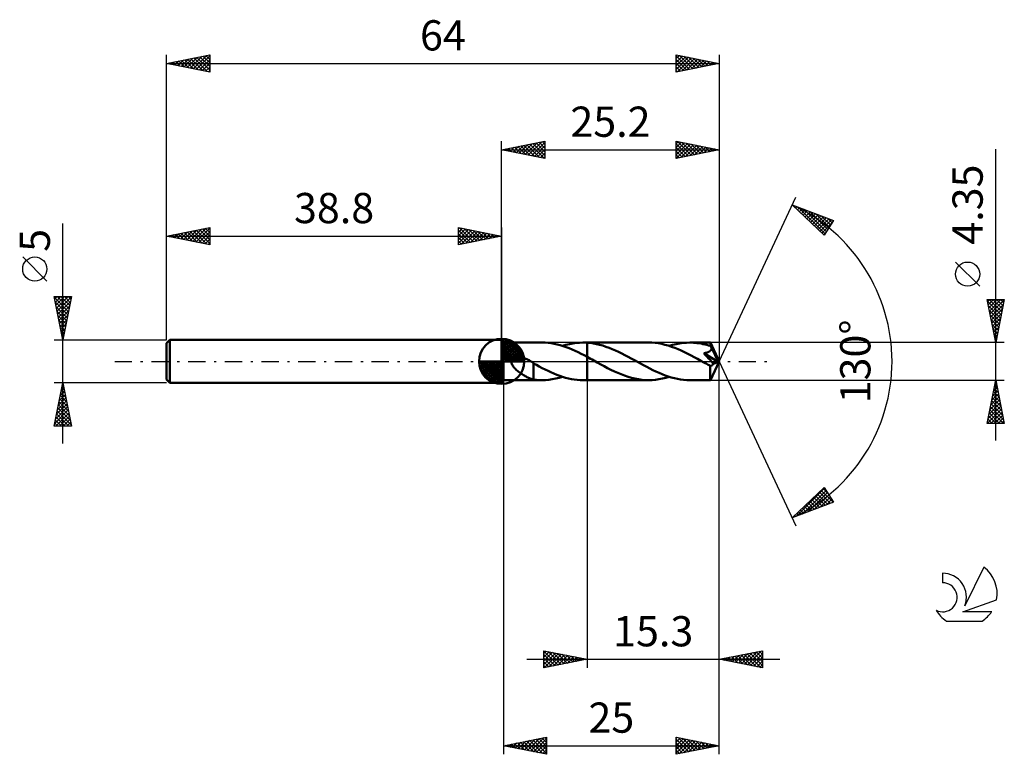
# Model space of a CAD drawing. Units: millimetres. Extents: x -17 to 97, y -46 to 40.
import ezdxf
from ezdxf.enums import TextEntityAlignment as Align

# ---------------------------------------------------------------- set-up
doc = ezdxf.new("R2010")
doc.units = ezdxf.units.MM
doc.header["$LTSCALE"] = 5
doc.linetypes.add('LONGDASH_DASH', pattern=[0.85, 0.4, -0.2, 0.05, -0.2])
for name, color, linetype in [('1', 4, 'CONTINUOUS'), ('2', 7, 'CONTINUOUS'), ('4', 2, 'LONGDASH_DASH'), ('CUT', 1, 'CONTINUOUS'), ('NOCUT', 7, 'CONTINUOUS'), ('SK1', 4, 'CONTINUOUS'), ('SK2', 7, 'CONTINUOUS'), ('SK4', 2, 'LONGDASH_DASH'), ('SK6', 5, 'CONTINUOUS')]:
    doc.layers.add(name, color=color, linetype=linetype)
doc.styles.get("Standard").update_dxf_attribs({"font": 'Monospac821 BT'})

msp = doc.modelspace()

# ---------------------------------------------------------------- linework, layer by layer
at = {"layer": '1', "color": 4, "linetype": 'CONTINUOUS', "lineweight": 50}
for p, q in [((39, 2.17), (38.8, 2.5)), ((38.8, -2.5), (38.8, 2.5)), ((39, 2.17), (43.47, 2.17)), ((39, -2.18), (39, 2.17)), ((43.83, 2.17), (43.47, 2.17)), ((44.18, 2.14), (43.83, 2.17)), ((44.53, 2.1), (44.18, 2.14)), ((44.88, 2.04), (44.53, 2.1)), ((45.23, 1.96), (44.88, 2.04)), ((45.58, 1.87), (45.23, 1.96)), ((45.92, 1.77), (45.58, 1.87)), ((45.85, 1.79), (46.25, 1.9)), ((46.27, 1.65), (45.92, 1.77)), ((46.25, 1.9), (46.64, 2)), ((46.62, 1.51), (46.27, 1.65)), ((46.97, 1.37), (46.62, 1.51)), ((46.64, 2), (47.04, 2.08)), ((47.32, 1.22), (46.97, 1.37)), ((47.04, 2.08), (47.43, 2.13)), ((47.66, 1.05), (47.32, 1.22)), ((47.43, 2.13), (47.83, 2.16)), ((47.83, 2.16), (48.22, 2.17)), ((48.3, 2.17), (48.22, 2.17)), ((48.23, 2.17), (48.7, 2.17)), ((48.38, 2.17), (48.3, 2.17)), ((48.46, 2.17), (48.38, 2.17)), ((48.54, 2.17), (48.46, 2.17)), ((48.62, 2.16), (48.54, 2.17)), ((48.7, 2.16), (48.62, 2.16)), ((55.82, 2.18), (48.7, 2.18)), ((48.7, 2.17), (48.7, 2.18)), ((48.7, -2.18), (48.7, 2.18)), ((48.7, 2.16), (48.7, 2.17)), ((49.07, 2.13), (48.7, 2.16)), ((48.7, 2.16), (48.7, 2.16)), ((48.7, 2.16), (48.7, 2.16)), ((48.7, 2.16), (48.7, 2.16)), ((48.7, 2.16), (48.7, 2.16)), ((48.7, 2.16), (48.7, 2.16)), ((48.7, 2.16), (48.7, 2.16)), ((49.43, 2.08), (49.07, 2.13)), ((49.79, 2.01), (49.43, 2.08)), ((50.15, 1.92), (49.79, 2.01)), ((50.52, 1.82), (50.15, 1.92)), ((50.88, 1.7), (50.52, 1.82)), ((51.25, 1.57), (50.88, 1.7)), ((51.61, 1.42), (51.25, 1.57)), ((51.98, 1.26), (51.61, 1.42)), ((52.35, 1.09), (51.98, 1.26)), ((56.2, 2.17), (55.82, 2.18)), ((56.58, 2.14), (56.2, 2.17)), ((56.95, 2.09), (56.58, 2.14)), ((57.33, 2.02), (56.95, 2.09)), ((57.71, 1.93), (57.33, 2.02)), ((58.09, 1.82), (57.71, 1.93)), ((58.47, 1.7), (58.09, 1.82)), ((58.2, 1.79), (58.6, 1.9)), ((58.85, 1.56), (58.47, 1.7)), ((58.6, 1.9), (59, 2)), ((59.22, 1.41), (58.85, 1.56)), ((59, 2), (59.39, 2.08)), ((59.6, 1.25), (59.22, 1.41)), ((59.39, 2.08), (59.79, 2.13)), ((59.97, 1.07), (59.6, 1.25)), ((59.79, 2.13), (60.19, 2.16)), ((60.19, 2.16), (60.58, 2.18)), ((60.8, 2.17), (60.58, 2.18)), ((62.97, 2.17), (60.58, 2.18)), ((61.02, 2.16), (60.8, 2.17)), ((61.24, 2.14), (61.02, 2.16)), ((61.45, 2.12), (61.24, 2.14)), ((61.67, 2.09), (61.45, 2.12)), ((61.89, 2.06), (61.67, 2.09)), ((62.11, 2.01), (61.89, 2.06)), ((62.33, 1.96), (62.11, 2.01)), ((62.55, 1.91), (62.33, 1.96)), ((62.77, 1.85), (62.55, 1.91)), ((62.99, 1.78), (62.77, 1.85)), ((62.84, 1.13), (62.88, 1.15)), ((62.88, 1.15), (62.91, 1.17)), ((62.91, 1.17), (62.94, 1.2)), ((62.94, 1.2), (62.97, 1.23)), ((62.97, 2.16), (62.97, 2.17)), ((62.97, 2.17), (62.97, 2.17)), ((64, 0), (62.97, 2.17)), ((62.97, 2.17), (62.97, 2.17)), ((62.97, 2.17), (62.97, 2.17)), ((62.97, 2.17), (62.97, 2.17)), ((62.97, 2.17), (62.97, 2.17)), ((62.97, 2.17), (62.97, 2.17)), ((62.97, 2.17), (62.97, 2.17)), ((62.97, 2.14), (62.97, 2.16)), ((62.98, 2.12), (62.97, 2.14)), ((62.97, 1.23), (63, 1.26)), ((62.98, 2.1), (62.98, 2.12)), ((62.98, 2.07), (62.98, 2.1)), ((62.98, 2.04), (62.98, 2.07)), ((62.98, 2), (62.98, 2.04)), ((62.99, 1.96), (62.98, 2)), ((64, 0), (62.99, 1.96)), ((62.99, 1.78), (62.99, 1.96)), ((63, 1.75), (62.99, 1.78)), ((63.02, 1.72), (63, 1.75)), ((63, 1.26), (63.03, 1.29)), ((63.03, 1.68), (63.02, 1.72)), ((63.05, 1.65), (63.03, 1.68)), ((63.03, 1.29), (63.05, 1.32)), ((63.07, 1.62), (63.05, 1.65)), ((63.05, 1.32), (63.06, 1.36)), ((63.06, 1.36), (63.08, 1.4)), ((63.08, 1.58), (63.07, 1.62)), ((63.1, 1.55), (63.08, 1.58)), ((63.08, 1.4), (63.09, 1.43)), ((63.09, 1.47), (63.1, 1.51)), ((63.09, 1.43), (63.09, 1.47)), ((63.1, 1.51), (63.1, 1.55)), ((63.43, 0.92), (63.1, 1.55)), ((39.95, -0.1), (39.97, 0)), ((39.97, 0), (39.99, 0.06)), ((39.99, 0.06), (40.02, 0.11)), ((40.02, 0.11), (40.06, 0.17)), ((40.06, 0.17), (40.1, 0.21)), ((40.1, 0.21), (40.15, 0.25)), ((40.15, 0.25), (40.2, 0.29)), ((40.2, 0.29), (40.25, 0.32)), ((40.25, 0.32), (40.31, 0.35)), ((40.31, 0.35), (40.37, 0.37)), ((40.37, 0.37), (40.43, 0.39)), ((40.43, 0.39), (40.5, 0.41)), ((40.5, 0.41), (40.57, 0.42)), ((40.57, 0.42), (40.64, 0.43)), ((40.64, 0.43), (40.72, 0.44)), ((40.72, 0.44), (40.79, 0.44)), ((40.88, 0.44), (40.79, 0.44)), ((40.96, 0.44), (40.88, 0.44)), ((41.05, 0.43), (40.96, 0.44)), ((41.13, 0.42), (41.05, 0.43)), ((41.22, 0.4), (41.13, 0.42)), ((41.32, 0.38), (41.22, 0.4)), ((41.41, 0.36), (41.32, 0.38)), ((41.51, 0.33), (41.41, 0.36)), ((41.61, 0.29), (41.51, 0.33)), ((41.7, 0.25), (41.61, 0.29)), ((41.8, 0.21), (41.7, 0.25)), ((41.89, 0.17), (41.8, 0.21)), ((41.99, 0.12), (41.89, 0.17)), ((42.08, 0.07), (41.99, 0.12)), ((42.1, 0.05), (42.08, 0.07)), ((42.12, 0.04), (42.1, 0.05)), ((42.14, 0.03), (42.12, 0.04)), ((42.16, 0.02), (42.14, 0.03)), ((42.18, 0.01), (42.16, 0.02)), ((42.19, 0), (42.18, 0.01)), ((42.24, -0.03), (42.19, 0)), ((48.01, 0.88), (47.66, 1.05)), ((48.35, 0.7), (48.01, 0.88)), ((48.7, 0.52), (48.35, 0.7)), ((48.9, 0.41), (48.7, 0.52)), ((48.7, 0.52), (48.7, 0.52)), ((48.7, 0.52), (48.7, 0.52)), ((48.7, 0.52), (48.7, 0.52)), ((48.7, 0.52), (48.7, 0.52)), ((48.7, 0.52), (48.7, 0.52)), ((48.7, 0.52), (48.7, 0.52)), ((48.7, -2.18), (48.7, 0.52)), ((49.09, 0.31), (48.9, 0.41)), ((49.29, 0.2), (49.09, 0.31)), ((49.49, 0.09), (49.29, 0.2)), ((49.68, -0.02), (49.49, 0.09)), ((52.71, 0.91), (52.35, 1.09)), ((53.08, 0.72), (52.71, 0.91)), ((53.44, 0.53), (53.08, 0.72)), ((53.81, 0.33), (53.44, 0.53)), ((54.18, 0.13), (53.81, 0.33)), ((54.53, -0.07), (54.18, 0.13)), ((60.35, 0.89), (59.97, 1.07)), ((60.73, 0.69), (60.35, 0.89)), ((61.1, 0.49), (60.73, 0.69)), ((61.47, 0.29), (61.1, 0.49)), ((61.85, 0.08), (61.47, 0.29)), ((62.23, -0.13), (61.85, 0.08)), ((62.22, 0.94), (62.27, 0.95)), ((62.41, 0.73), (62.22, 0.94)), ((63.86, -0.06), (62.22, 0.94)), ((62.27, 0.95), (62.32, 0.96)), ((62.32, 0.96), (62.37, 0.97)), ((62.37, 0.97), (62.42, 0.98)), ((62.6, 0.53), (62.41, 0.73)), ((62.42, 0.98), (62.46, 0.99)), ((62.46, 0.99), (62.51, 1)), ((62.51, 1), (62.55, 1.01)), ((62.55, 1.01), (62.6, 1.02)), ((62.6, 1.02), (62.64, 1.04)), ((62.77, 0.34), (62.6, 0.53)), ((62.64, 1.04), (62.68, 1.05)), ((62.68, 1.05), (62.72, 1.07)), ((62.72, 1.07), (62.76, 1.09)), ((62.76, 1.09), (62.8, 1.11)), ((62.93, 0.16), (62.77, 0.34)), ((62.8, 1.11), (62.84, 1.13)), ((63.08, -0.01), (62.93, 0.16)), ((62.97, -2.17), (64, 0)), ((63.58, 0.61), (63.43, 0.92)), ((63.68, 0.42), (63.58, 0.61)), ((63.74, 0.29), (63.68, 0.42)), ((63.78, 0.2), (63.74, 0.29)), ((63.81, 0.12), (63.78, 0.2)), ((63.83, 0.06), (63.81, 0.12)), ((63.83, 0.04), (63.82, 0.06)), ((64, 0), (63.82, 0.06)), ((63.83, 0.06), (63.82, 0.06)), ((64, 0), (63.83, 0.06)), ((63.84, 0.02), (63.83, 0.04)), ((63.84, 0.01), (63.84, 0.02)), ((63.85, -0.01), (63.84, 0.01)), ((39.96, -0.2), (39.95, -0.1)), ((39.99, -0.3), (39.96, -0.2)), ((40.03, -0.4), (39.99, -0.3)), ((40.08, -0.49), (40.03, -0.4)), ((40.13, -0.58), (40.08, -0.49)), ((40.2, -0.67), (40.13, -0.58)), ((40.27, -0.75), (40.2, -0.67)), ((40.36, -0.84), (40.27, -0.75)), ((40.45, -0.93), (40.36, -0.84)), ((40.54, -1.01), (40.45, -0.93)), ((40.64, -1.1), (40.54, -1.01)), ((40.73, -1.18), (40.64, -1.1)), ((42.28, -0.05), (42.24, -0.03)), ((42.32, -0.08), (42.28, -0.05)), ((42.36, -0.1), (42.32, -0.08)), ((42.4, -0.13), (42.36, -0.1)), ((42.44, -0.16), (42.4, -0.13)), ((42.48, -0.19), (42.44, -0.16)), ((42.48, -0.84), (42.48, -0.19)), ((42.82, -0.42), (42.48, -0.23)), ((42.48, -0.84), (42.48, -0.84)), ((42.48, -0.84), (42.48, -0.84)), ((42.48, -0.84), (42.48, -0.84)), ((42.48, -0.84), (42.48, -0.84)), ((42.48, -0.84), (42.48, -0.84)), ((42.48, -0.84), (42.48, -0.84)), ((42.48, -2.1), (42.48, -0.84)), ((43.15, -0.6), (42.82, -0.42)), ((43.49, -0.78), (43.15, -0.6)), ((43.83, -0.95), (43.49, -0.78)), ((44.17, -1.11), (43.83, -0.95)), ((44.51, -1.27), (44.17, -1.11)), ((49.88, -0.13), (49.68, -0.02)), ((50.28, -0.35), (49.88, -0.13)), ((50.68, -0.56), (50.28, -0.35)), ((51.07, -0.77), (50.68, -0.56)), ((51.46, -0.97), (51.07, -0.77)), ((51.85, -1.16), (51.46, -0.97)), ((54.88, -0.26), (54.53, -0.07)), ((55.24, -0.46), (54.88, -0.26)), ((55.6, -0.65), (55.24, -0.46)), ((55.95, -0.83), (55.6, -0.65)), ((56.31, -1.01), (55.95, -0.83)), ((56.66, -1.18), (56.31, -1.01)), ((62.35, -0.19), (62.23, -0.13)), ((62.47, -0.26), (62.35, -0.19)), ((62.59, -0.32), (62.47, -0.26)), ((62.7, -0.39), (62.59, -0.32)), ((62.82, -0.45), (62.7, -0.39)), ((62.94, -0.52), (62.82, -0.45)), ((62.97, -0.52), (62.94, -0.52)), ((62.94, -0.66), (62.94, -0.52)), ((62.94, -0.81), (62.94, -0.66)), ((62.94, -0.94), (62.94, -0.81)), ((62.94, -1.07), (62.94, -0.94)), ((62.94, -1.2), (62.94, -1.07)), ((62.99, -0.52), (62.97, -0.52)), ((62.99, -0.52), (63.02, -0.52)), ((63.02, -0.52), (63.04, -0.51)), ((63.04, -0.51), (63.07, -0.51)), ((63.07, -0.51), (63.09, -0.5)), ((63.21, -0.16), (63.08, -0.01)), ((63.09, -0.5), (63.12, -0.49)), ((63.12, -0.49), (63.14, -0.47)), ((63.14, -0.47), (63.17, -0.45)), ((63.17, -0.45), (63.2, -0.43)), ((63.2, -0.43), (63.22, -0.41)), ((63.32, -0.29), (63.21, -0.16)), ((63.22, -0.41), (63.25, -0.38)), ((63.25, -0.38), (63.27, -0.36)), ((63.27, -0.36), (63.3, -0.32)), ((63.3, -0.32), (63.32, -0.29)), ((63.32, -0.29), (63.86, -0.06)), ((63.85, -0.03), (63.85, -0.01)), ((63.85, -0.05), (63.85, -0.03)), ((63.86, -0.06), (63.85, -0.05)), ((38.8, -2.5), (39, -2.18)), ((39, -2.18), (43.47, -2.18)), ((40.83, -1.25), (40.73, -1.18)), ((40.93, -1.33), (40.83, -1.25)), ((41.03, -1.4), (40.93, -1.33)), ((41.13, -1.46), (41.03, -1.4)), ((41.23, -1.53), (41.13, -1.46)), ((41.33, -1.59), (41.23, -1.53)), ((41.43, -1.65), (41.33, -1.59)), ((41.53, -1.71), (41.43, -1.65)), ((41.63, -1.77), (41.53, -1.71)), ((41.73, -1.82), (41.63, -1.77)), ((41.83, -1.87), (41.73, -1.82)), ((41.92, -1.91), (41.83, -1.87)), ((42.02, -1.95), (41.92, -1.91)), ((42.11, -1.99), (42.02, -1.95)), ((42.2, -2.02), (42.11, -1.99)), ((42.29, -2.05), (42.2, -2.02)), ((42.38, -2.07), (42.29, -2.05)), ((42.48, -2.1), (42.38, -2.07)), ((42.64, -2.13), (42.48, -2.1)), ((42.81, -2.14), (42.64, -2.13)), ((42.97, -2.16), (42.81, -2.14)), ((43.14, -2.17), (42.97, -2.16)), ((43.3, -2.17), (43.14, -2.17)), ((43.47, -2.18), (43.3, -2.17)), ((43.47, -2.18), (43.87, -2.16)), ((43.87, -2.16), (44.26, -2.13)), ((44.26, -2.13), (44.66, -2.08)), ((44.84, -1.42), (44.51, -1.27)), ((44.66, -2.08), (45.06, -2)), ((45.18, -1.55), (44.84, -1.42)), ((45.06, -2), (45.45, -1.9)), ((45.52, -1.68), (45.18, -1.55)), ((45.45, -1.9), (45.85, -1.79)), ((45.86, -1.79), (45.52, -1.68)), ((46.19, -1.89), (45.86, -1.79)), ((46.53, -1.98), (46.19, -1.89)), ((46.87, -2.05), (46.53, -1.98)), ((47.21, -2.1), (46.87, -2.05)), ((47.55, -2.14), (47.21, -2.1)), ((47.88, -2.17), (47.55, -2.14)), ((48.22, -2.18), (47.88, -2.17)), ((48.23, -2.18), (48.7, -2.18)), ((48.7, -2.18), (48.7, -2.18)), ((48.7, -2.18), (55.82, -2.18)), ((52.25, -1.34), (51.85, -1.16)), ((52.65, -1.5), (52.25, -1.34)), ((53.04, -1.65), (52.65, -1.5)), ((53.44, -1.79), (53.04, -1.65)), ((53.84, -1.9), (53.44, -1.79)), ((54.24, -2), (53.84, -1.9)), ((54.63, -2.08), (54.24, -2)), ((55.02, -2.13), (54.63, -2.08)), ((55.42, -2.16), (55.02, -2.13)), ((55.82, -2.18), (55.42, -2.16)), ((55.82, -2.18), (56.22, -2.16)), ((56.22, -2.16), (56.61, -2.13)), ((56.61, -2.13), (57.01, -2.08)), ((57.02, -1.34), (56.66, -1.18)), ((57.01, -2.08), (57.41, -2)), ((57.37, -1.49), (57.02, -1.34)), ((57.73, -1.63), (57.37, -1.49)), ((57.41, -2), (57.8, -1.9)), ((58.08, -1.75), (57.73, -1.63)), ((57.8, -1.9), (58.2, -1.79)), ((58.44, -1.86), (58.08, -1.75)), ((58.8, -1.96), (58.44, -1.86)), ((59.16, -2.03), (58.8, -1.96)), ((59.51, -2.1), (59.16, -2.03)), ((59.87, -2.14), (59.51, -2.1)), ((60.23, -2.17), (59.87, -2.14)), ((60.58, -2.18), (60.23, -2.17)), ((60.58, -2.18), (62.97, -2.18)), ((62.94, -1.33), (62.94, -1.2)), ((62.94, -1.45), (62.94, -1.33)), ((62.94, -1.56), (62.94, -1.45)), ((62.94, -1.66), (62.94, -1.56)), ((62.94, -1.76), (62.94, -1.66)), ((62.95, -1.84), (62.94, -1.76)), ((62.95, -1.92), (62.95, -1.84)), ((62.95, -1.99), (62.95, -1.92)), ((62.95, -2.04), (62.95, -1.99)), ((62.95, -2.09), (62.95, -2.04)), ((62.96, -2.13), (62.95, -2.09)), ((62.96, -2.15), (62.96, -2.13)), ((62.96, -2.17), (62.96, -2.15)), ((62.97, -2.18), (62.96, -2.17)), ((62.97, -2.18), (62.97, -2.18)), ((62.97, -2.18), (62.97, -2.17)), ((62.97, -2.17), (62.97, -2.17)), ((62.97, -2.17), (62.97, -2.17)), ((62.97, -2.17), (62.97, -2.17)), ((62.97, -2.17), (62.97, -2.17))]:
    msp.add_line(p, q, dxfattribs=at)
at = {"layer": '2', "color": 7, "linetype": 'CONTINUOUS', "lineweight": 25}
for p, q in [((38.8, 2.5), (38.8, 25.5)), ((38.8, 24.5), (43.8, 25.5)), ((40.83, 24.09), (41.85, 25.11)), ((41.19, 24.02), (42.38, 25.22)), ((41.54, 23.95), (42.91, 25.32)), ((41.72, 25.08), (43.18, 23.62)), ((41.89, 23.88), (43.44, 25.43)), ((42.07, 25.15), (43.71, 23.52)), ((42.25, 23.81), (43.8, 25.36)), ((42.42, 25.22), (43.8, 23.85)), ((42.78, 25.3), (43.8, 24.27)), ((43.13, 25.37), (43.8, 24.7)), ((43.49, 25.44), (43.8, 25.12)), ((43.8, 25.5), (43.8, 23.5)), ((59, 23.5), (59, 25.5)), ((59, 25.5), (64, 24.5)), ((59, 25.18), (59.27, 25.45)), ((59, 24.76), (59.62, 25.38)), ((59, 24.33), (59.97, 25.31)), ((59, 23.91), (60.33, 25.23)), ((59, 25.2), (60.41, 23.78)), ((59.02, 23.5), (60.68, 25.16)), ((59.15, 25.47), (60.77, 23.85)), ((59.55, 23.61), (61.03, 25.09)), ((59.68, 25.36), (61.12, 23.92)), ((60.21, 25.26), (61.47, 23.99)), ((60.74, 25.15), (61.83, 24.07)), ((64, 25.5), (64, 0)), ((38.8, 24.5), (64, 24.5)), ((43.8, 23.5), (38.8, 24.5)), ((38.89, 24.52), (38.93, 24.47)), ((39.06, 24.45), (39.2, 24.58)), ((39.24, 24.59), (39.46, 24.37)), ((39.42, 24.38), (39.73, 24.69)), ((39.6, 24.66), (39.99, 24.26)), ((39.77, 24.31), (40.26, 24.79)), ((39.95, 24.73), (40.53, 24.15)), ((40.12, 24.24), (40.79, 24.9)), ((40.3, 24.8), (41.06, 24.05)), ((40.48, 24.16), (41.32, 25)), ((40.66, 24.87), (41.59, 23.94)), ((41.01, 24.94), (42.12, 23.84)), ((41.36, 25.01), (42.65, 23.73)), ((42.6, 23.74), (43.8, 24.94)), ((42.95, 23.67), (43.8, 24.52)), ((43.31, 23.6), (43.8, 24.09)), ((59, 24.77), (60.06, 23.71)), ((64, 24.5), (59, 23.5)), ((59, 24.35), (59.71, 23.64)), ((60.08, 23.72), (61.39, 25.02)), ((60.61, 23.82), (61.74, 24.95)), ((61.14, 23.93), (62.09, 24.88)), ((61.27, 25.05), (62.18, 24.14)), ((61.67, 24.03), (62.45, 24.81)), ((61.8, 24.94), (62.53, 24.21)), ((62.2, 24.14), (62.8, 24.74)), ((62.33, 24.83), (62.89, 24.28)), ((62.73, 24.25), (63.16, 24.67)), ((62.86, 24.73), (63.24, 24.35)), ((63.26, 24.35), (63.51, 24.6)), ((63.39, 24.62), (63.6, 24.42)), ((63.79, 24.46), (63.86, 24.53)), ((63.92, 24.52), (63.95, 24.49)), ((96, -9.18), (96, 24.57)), ((43.66, 23.53), (43.8, 23.67)), ((59, 23.92), (59.35, 23.57)), ((64, 0), (72.87, 19.03)), ((72.45, 18.13), (77.22, 16.31)), ((76.15, 14.62), (72.45, 18.13)), ((72.63, 17.96), (72.7, 18.03)), ((72.84, 17.76), (73, 17.92)), ((73.06, 17.55), (73.31, 17.8)), ((73.11, 17.88), (76.24, 14.75)), ((73.28, 17.34), (73.62, 17.68)), ((73.5, 17.14), (73.92, 17.56)), ((73.71, 16.93), (74.23, 17.45)), ((73.79, 17.61), (76.4, 15.01)), ((73.93, 16.72), (74.54, 17.33)), ((74.15, 16.52), (74.85, 17.21)), ((74.48, 17.35), (76.56, 15.27)), ((74.37, 16.31), (75.15, 17.1)), ((74.58, 16.1), (75.46, 16.98)), ((74.8, 15.9), (75.77, 16.86)), ((75.02, 15.69), (76.07, 16.74)), ((75.17, 17.09), (76.73, 15.53)), ((75.24, 15.48), (76.38, 16.63)), ((75.46, 15.28), (76.69, 16.51)), ((75.67, 15.07), (77, 16.39)), ((75.85, 16.83), (76.89, 15.79)), ((75.89, 14.86), (77.01, 15.99)), ((77.22, 16.31), (76.15, 14.62)), ((76.54, 16.57), (77.05, 16.05)), ((76.11, 14.66), (76.29, 14.84)), ((94.15, 8.7), (91.35, 11.5)), ((96, 2.17), (95, 7.17)), ((95, 7.17), (97, 7.17)), ((95.04, 6.98), (96.64, 5.38)), ((95.06, 6.89), (95.34, 7.17)), ((95.13, 6.54), (95.76, 7.17)), ((95.2, 6.19), (96.19, 7.17)), ((95.26, 7.17), (96.71, 5.73)), ((95.27, 5.83), (96.61, 7.17)), ((95.34, 5.48), (96.99, 7.13)), ((95.69, 7.17), (96.78, 6.08)), ((97, 7.17), (96, 2.17)), ((96.11, 7.17), (96.85, 6.44)), ((96.54, 7.17), (96.92, 6.79)), ((96.96, 7.17), (96.99, 7.14)), ((95.15, 6.45), (96.57, 5.02)), ((95.25, 5.91), (96.5, 4.67)), ((95.41, 5.13), (96.89, 6.6)), ((95.48, 4.77), (96.78, 6.07)), ((95.36, 5.38), (96.43, 4.31)), ((95.46, 4.85), (96.36, 3.96)), ((95.55, 4.42), (96.67, 5.54)), ((95.62, 4.06), (96.57, 5.01)), ((95.57, 4.32), (96.29, 3.61)), ((95.68, 3.79), (96.22, 3.25)), ((95.69, 3.71), (96.46, 4.48)), ((95.76, 3.36), (96.35, 3.95)), ((95.78, 3.26), (96.15, 2.9)), ((95.83, 3), (96.25, 3.42)), ((95.89, 2.73), (96.07, 2.55)), ((95.9, 2.65), (96.14, 2.89)), ((95.98, 2.3), (96.04, 2.36)), ((97, 2.17), (62.99, 2.17)), ((95.99, 2.2), (96, 2.19)), ((64, -35.5), (64, 0)), ((64, -45.5), (64, 0)), ((64, 0), (72.87, -19.03)), ((39, -2.18), (39, -45.5)), ((48.7, -2.18), (48.7, -35.5)), ((62.99, -2.18), (97, -2.18)), ((95, -7.18), (96, -2.18)), ((96, -2.18), (97, -7.18)), ((95.63, -4.02), (96.25, -3.4)), ((95.74, -3.49), (96.18, -3.05)), ((95.81, -3.13), (96.29, -3.6)), ((95.84, -2.96), (96.1, -2.7)), ((95.88, -2.77), (96.18, -3.07)), ((95.95, -2.43), (96.03, -2.34)), ((95.95, -2.42), (96.07, -2.54)), ((95.31, -5.61), (96.46, -4.47)), ((95.42, -5.08), (96.39, -4.11)), ((95.52, -4.55), (96.32, -3.76)), ((95.53, -4.54), (96.71, -5.73)), ((95.6, -4.19), (96.6, -5.2)), ((95.67, -3.83), (96.5, -4.66)), ((95.74, -3.48), (96.39, -4.13)), ((95.02, -7.18), (96.67, -5.53)), ((95.1, -6.67), (96.6, -5.17)), ((95.21, -6.14), (96.53, -4.82)), ((95.31, -5.6), (96.89, -7.18)), ((95.39, -5.25), (96.92, -6.79)), ((95.46, -4.9), (96.82, -6.26)), ((95.1, -6.66), (95.61, -7.18)), ((95.17, -6.31), (96.04, -7.18)), ((95.24, -5.96), (96.46, -7.18)), ((95.45, -7.18), (96.74, -5.88)), ((95.87, -7.18), (96.81, -6.23)), ((96.29, -7.18), (96.88, -6.59)), ((97, -7.18), (95, -7.18)), ((95.03, -7.02), (95.19, -7.18)), ((96.72, -7.18), (96.95, -6.94)), ((72.45, -18.13), (76.15, -14.62)), ((72.93, -17.94), (76.19, -14.68)), ((76.02, -14.74), (76.57, -15.29)), ((76.15, -14.62), (77.22, -16.31)), ((73.62, -17.68), (76.36, -14.94)), ((74.3, -17.42), (76.52, -15.2)), ((74.94, -15.77), (75.96, -16.79)), ((74.99, -17.16), (76.68, -15.46)), ((75.15, -15.56), (76.26, -16.67)), ((75.37, -15.36), (76.57, -16.56)), ((75.59, -15.15), (76.88, -16.44)), ((75.67, -16.9), (76.85, -15.72)), ((75.81, -14.94), (77.18, -16.32)), ((77.22, -16.31), (72.45, -18.13)), ((73.63, -17.01), (74.11, -17.49)), ((73.85, -16.8), (74.42, -17.38)), ((74.06, -16.6), (74.73, -17.26)), ((74.28, -16.39), (75.03, -17.14)), ((74.5, -16.18), (75.34, -17.02)), ((74.72, -15.98), (75.65, -16.91)), ((76.36, -16.64), (77.01, -15.98)), ((77.05, -16.37), (77.18, -16.24)), ((72.54, -18.04), (72.58, -18.08)), ((72.76, -17.84), (72.88, -17.96)), ((72.98, -17.63), (73.19, -17.84)), ((73.19, -17.42), (73.5, -17.73)), ((73.41, -17.22), (73.81, -17.61)), ((43.7, -35.5), (43.7, -33.5)), ((43.7, -33.5), (48.7, -34.5)), ((43.7, -33.54), (45.34, -35.17)), ((43.7, -33.82), (43.97, -33.55)), ((43.7, -34.24), (44.32, -33.62)), ((43.7, -34.67), (44.67, -33.69)), ((43.7, -35.09), (45.03, -33.77)), ((43.7, -33.96), (44.98, -35.24)), ((43.72, -35.5), (45.38, -33.84)), ((44.19, -33.6), (45.69, -35.1)), ((44.25, -35.39), (45.73, -33.91)), ((44.72, -33.7), (46.04, -35.03)), ((44.78, -35.28), (46.09, -33.98)), ((45.25, -33.81), (46.4, -34.96)), ((45.31, -35.18), (46.44, -34.05)), ((45.78, -33.92), (46.75, -34.89)), ((45.84, -35.07), (46.8, -34.12)), ((46.31, -34.02), (47.1, -34.82)), ((46.37, -34.97), (47.15, -34.19)), ((46.84, -34.13), (47.46, -34.75)), ((64, -34.5), (69, -33.5)), ((65.15, -34.73), (65.72, -34.16)), ((65.5, -34.8), (66.25, -34.05)), ((65.81, -34.14), (66.71, -35.04)), ((65.85, -34.87), (66.78, -33.94)), ((66.16, -34.07), (67.25, -35.15)), ((66.21, -34.94), (67.31, -33.84)), ((66.52, -34), (67.78, -35.26)), ((66.56, -35.01), (67.84, -33.73)), ((66.87, -33.93), (68.31, -35.36)), ((66.92, -35.08), (68.37, -33.63)), ((67.22, -33.86), (68.84, -35.47)), ((67.27, -35.15), (68.9, -33.52)), ((67.58, -33.78), (69, -35.21)), ((67.62, -35.22), (69, -33.85)), ((67.93, -33.71), (69, -34.78)), ((68.28, -33.64), (69, -34.36)), ((68.64, -33.57), (69, -33.93)), ((68.99, -33.5), (69, -33.51)), ((69, -33.5), (69, -35.5)), ((41.7, -34.5), (71, -34.5)), ((43.7, -34.38), (44.63, -35.31)), ((48.7, -34.5), (43.7, -35.5)), ((43.7, -34.81), (44.28, -35.38)), ((43.7, -35.23), (43.92, -35.46)), ((46.9, -34.86), (47.5, -34.26)), ((47.37, -34.23), (47.81, -34.68)), ((47.43, -34.75), (47.86, -34.33)), ((47.9, -34.34), (48.16, -34.61)), ((47.96, -34.65), (48.21, -34.4)), ((48.43, -34.45), (48.52, -34.54)), ((48.49, -34.54), (48.56, -34.47)), ((69, -35.5), (64, -34.5)), ((64.04, -34.49), (64.06, -34.51)), ((64.09, -34.52), (64.13, -34.47)), ((64.4, -34.42), (64.59, -34.62)), ((64.44, -34.59), (64.66, -34.37)), ((64.75, -34.35), (65.12, -34.72)), ((64.79, -34.66), (65.19, -34.26)), ((65.1, -34.28), (65.65, -34.83)), ((65.46, -34.21), (66.18, -34.94)), ((67.98, -35.3), (69, -34.27)), ((68.33, -35.37), (69, -34.7)), ((68.68, -35.44), (69, -35.12)), ((39, -44.5), (44, -43.5)), ((39.22, -44.46), (39.33, -44.57)), ((39.31, -44.56), (39.47, -44.41)), ((39.57, -44.39), (39.86, -44.67)), ((39.67, -44.63), (40, -44.3)), ((39.93, -44.31), (40.39, -44.78)), ((40.02, -44.7), (40.53, -44.19)), ((40.28, -44.24), (40.92, -44.88)), ((40.38, -44.78), (41.06, -44.09)), ((40.63, -44.17), (41.45, -44.99)), ((40.73, -44.85), (41.59, -43.98)), ((40.99, -44.1), (41.98, -45.1)), ((41.08, -44.92), (42.12, -43.88)), ((41.34, -44.03), (42.51, -45.2)), ((41.44, -44.99), (42.65, -43.77)), ((41.7, -43.96), (43.04, -45.31)), ((41.79, -45.06), (43.18, -43.66)), ((42.05, -43.89), (43.57, -45.41)), ((42.14, -45.13), (43.71, -43.56)), ((42.4, -43.82), (44, -45.42)), ((42.5, -45.2), (44, -43.7)), ((42.76, -43.75), (44, -44.99)), ((42.85, -45.27), (44, -44.12)), ((43.11, -43.68), (44, -44.57)), ((43.46, -43.61), (44, -44.14)), ((43.82, -43.54), (44, -43.72)), ((44, -43.5), (44, -45.5)), ((59, -45.5), (59, -43.5)), ((59, -43.5), (64, -44.5)), ((59, -43.66), (59.14, -43.53)), ((59, -44.09), (59.49, -43.6)), ((59, -44.51), (59.84, -43.67)), ((59, -44.94), (60.2, -43.74)), ((59, -43.75), (60.46, -45.21)), ((59, -45.36), (60.55, -43.81)), ((59, -44.18), (60.1, -45.28)), ((59.22, -43.54), (60.81, -45.14)), ((59.36, -45.43), (60.9, -43.88)), ((59.75, -43.65), (61.16, -45.07)), ((59.89, -45.32), (61.26, -43.95)), ((60.28, -43.76), (61.52, -45)), ((60.42, -45.22), (61.61, -44.02)), ((60.81, -43.86), (61.87, -44.93)), ((60.95, -45.11), (61.97, -44.09)), ((61.34, -43.97), (62.22, -44.86)), ((61.48, -45), (62.32, -44.16)), ((61.87, -44.07), (62.58, -44.78)), ((62.01, -44.9), (62.67, -44.23)), ((62.4, -44.18), (62.93, -44.71)), ((62.54, -44.79), (63.03, -44.31)), ((62.93, -44.29), (63.29, -44.64)), ((63.07, -44.69), (63.38, -44.38)), ((63.46, -44.39), (63.64, -44.57)), ((63.6, -44.58), (63.73, -44.45)), ((39, -44.5), (64, -44.5)), ((44, -45.5), (39, -44.5)), ((43.2, -45.34), (44, -44.54)), ((43.56, -45.41), (44, -44.97)), ((43.91, -45.48), (44, -45.39)), ((64, -44.5), (59, -45.5)), ((59, -44.6), (59.75, -45.35)), ((59, -45.02), (59.4, -45.42)), ((59, -45.45), (59.04, -45.49)), ((63.99, -44.5), (63.99, -44.5))]:
    msp.add_line(p, q, dxfattribs=at)
msp.add_circle((92.75, 10.1), 1.4, dxfattribs=at)
msp.add_arc((64, 0), 20, 295, 65, dxfattribs=at)
at = {"layer": '4', "color": 2, "linetype": 'LONGDASH_DASH', "lineweight": 25}
msp.add_line((38.8, 0), (64, 0), dxfattribs=at)
at = {"layer": 'CUT', "color": 1, "linetype": 'CONTINUOUS', "lineweight": 25}
for p, q in [((62.99, 2.17), (48.7, 2.17)), ((48.7, 2.17), (48.7, 0)), ((64, 0), (62.99, 2.17)), ((48.7, 0), (64, 0))]:
    msp.add_line(p, q, dxfattribs=at)
at = {"layer": 'NOCUT', "color": 7, "linetype": 'CONTINUOUS', "lineweight": 25}
for p, q in [((39, 2.17), (38.8, 2.5)), ((38.8, 2.5), (38.8, 0)), ((48.7, 2.17), (39, 2.17)), ((48.7, 0), (48.7, 2.18)), ((48.7, 2.18), (48.7, 2.17)), ((48.7, 2.17), (48.7, 0)), ((48.7, 2.17), (48.7, 0)), ((38.8, 0), (48.7, 0))]:
    msp.add_line(p, q, dxfattribs=at)
at = {"layer": 'SK1', "color": 4, "linetype": 'CONTINUOUS', "lineweight": 50}
for p, q in [((0.4, 2.5), (0, 2.1)), ((38.8, 2.5), (0.4, 2.5)), ((0.4, 2.5), (0.4, -2.5)), ((38.8, 0), (38.8, 2.62)), ((38.8, 2.56), (38.87, 2.62)), ((38.8, 2.19), (39.21, 2.59)), ((38.8, 2.56), (41.36, 0)), ((38.8, 1.81), (39.51, 2.53)), ((38.8, 1.44), (39.79, 2.43)), ((38.8, 1.07), (40.04, 2.31)), ((39.12, 2.6), (41.4, 0.32)), ((39.6, 2.5), (41.3, 0.8)), ((0, 2.1), (0, -2.1)), ((38.8, 2.19), (40.99, 0)), ((38.8, 0.7), (40.27, 2.17)), ((38.8, 0.33), (40.48, 2.01)), ((38.8, 1.81), (40.61, 0)), ((38.8, 1.44), (40.24, 0)), ((38.84, 0), (40.68, 1.83)), ((39.21, 0), (40.85, 1.64)), ((39.58, 0), (41.01, 1.42)), ((39.96, 0), (41.14, 1.19)), ((40.36, 2.11), (40.91, 1.56)), ((38.8, 0), (36.17, 0)), ((36.18, -0.07), (36.24, 0)), ((36.21, -0.41), (36.61, 0)), ((36.27, -0.71), (36.99, 0)), ((36.37, -0.99), (37.36, 0)), ((36.49, -1.24), (37.73, 0)), ((36.53, 0), (38.8, -2.27)), ((36.63, -1.47), (38.1, 0)), ((36.79, -1.68), (38.47, 0)), ((36.9, 0), (38.8, -1.9)), ((37.27, 0), (38.8, -1.53)), ((37.64, 0), (38.8, -1.16)), ((38.02, 0), (38.8, -0.78)), ((38.39, 0), (38.8, -0.41)), ((38.76, 0), (38.8, -0.04)), ((38.8, 1.07), (39.87, 0)), ((38.8, 0.7), (39.5, 0)), ((38.8, 0.33), (39.13, 0)), ((38.8, 0), (41.42, 0)), ((38.8, -2.62), (38.8, 0)), ((40.33, 0), (41.25, 0.93)), ((40.7, 0), (41.34, 0.65)), ((41.07, 0), (41.4, 0.33)), ((36.18, -0.02), (38.78, -2.62)), ((36.21, -0.42), (38.38, -2.59)), ((36.35, -0.93), (37.87, -2.45)), ((36.97, -1.88), (38.8, -0.04)), ((37.16, -2.05), (38.8, -0.41)), ((37.38, -2.21), (38.8, -0.78)), ((0, -2.1), (0.4, -2.5)), ((37.61, -2.34), (38.8, -1.16)), ((37.87, -2.45), (38.8, -1.53)), ((38.15, -2.54), (38.8, -1.9)), ((38.47, -2.6), (38.8, -2.27)), ((0.4, -2.5), (38.8, -2.5))]:
    msp.add_line(p, q, dxfattribs=at)
for start, end in [(90, 180), (0, 90), (180, 270), (270, 0)]:
    msp.add_arc((38.8, 0), 2.62, start, end, dxfattribs=at)
at = {"layer": 'SK2', "color": 7, "linetype": 'CONTINUOUS', "lineweight": 25}
for p, q in [((0, 5), (0, 35.5)), ((0, 34.5), (5, 35.5)), ((3.1, 33.88), (4.65, 35.43)), ((3.45, 33.81), (5, 35.36)), ((4.21, 35.34), (5, 34.55)), ((4.56, 35.41), (5, 34.97)), ((4.92, 35.48), (5, 35.4)), ((5, 35.5), (5, 33.5)), ((59, 33.5), (59, 35.5)), ((59, 35.5), (64, 34.5)), ((59, 35.47), (59.02, 35.5)), ((59, 35.05), (59.38, 35.42)), ((59, 35.38), (60.57, 33.81)), ((59, 34.62), (59.73, 35.35)), ((59.38, 35.42), (60.92, 33.88)), ((64, 35.5), (64, 0)), ((0, 34.5), (64, 34.5)), ((5, 33.5), (0, 34.5)), ((0.27, 34.45), (0.41, 34.58)), ((0.32, 34.56), (0.48, 34.4)), ((0.63, 34.37), (0.94, 34.69)), ((0.67, 34.63), (1.01, 34.3)), ((0.98, 34.3), (1.47, 34.79)), ((1.03, 34.71), (1.54, 34.19)), ((1.33, 34.23), (2, 34.9)), ((1.38, 34.78), (2.07, 34.09)), ((1.69, 34.16), (2.53, 35.01)), ((1.73, 34.85), (2.6, 33.98)), ((2.04, 34.09), (3.06, 35.11)), ((2.09, 34.92), (3.13, 33.87)), ((2.39, 34.02), (3.59, 35.22)), ((2.44, 34.99), (3.66, 33.77)), ((2.75, 33.95), (4.12, 35.32)), ((2.79, 35.06), (4.19, 33.66)), ((3.15, 35.13), (4.72, 33.56)), ((3.5, 35.2), (5, 33.7)), ((3.81, 33.74), (5, 34.93)), ((3.86, 35.27), (5, 34.13)), ((4.16, 33.67), (5, 34.51)), ((59, 34.2), (60.08, 35.28)), ((59, 33.78), (60.44, 35.21)), ((59, 34.95), (60.21, 33.74)), ((59, 34.53), (59.86, 33.67)), ((64, 34.5), (59, 33.5)), ((59.18, 33.54), (60.79, 35.14)), ((59.72, 33.64), (61.14, 35.07)), ((59.91, 35.32), (61.27, 33.95)), ((60.25, 33.75), (61.5, 35)), ((60.44, 35.21), (61.63, 34.03)), ((60.78, 33.86), (61.85, 34.93)), ((60.97, 35.11), (61.98, 34.1)), ((61.31, 33.96), (62.2, 34.86)), ((61.5, 35), (62.33, 34.17)), ((61.84, 34.07), (62.56, 34.79)), ((62.03, 34.89), (62.69, 34.24)), ((62.37, 34.17), (62.91, 34.72)), ((62.56, 34.79), (63.04, 34.31)), ((62.9, 34.28), (63.26, 34.65)), ((63.09, 34.68), (63.39, 34.38)), ((63.43, 34.39), (63.62, 34.58)), ((63.62, 34.58), (63.75, 34.45)), ((63.96, 34.49), (63.97, 34.51)), ((4.51, 33.6), (5, 34.08)), ((4.87, 33.53), (5, 33.66)), ((59, 34.11), (59.5, 33.6)), ((59, 33.68), (59.15, 33.53)), ((-12, -9.5), (-12, 15.97)), ((0, 2.5), (0, 15.5)), ((0, 14.5), (5, 15.5)), ((1.28, 14.24), (1.92, 14.88)), ((1.64, 14.17), (2.46, 14.99)), ((1.68, 14.84), (2.53, 13.99)), ((1.99, 14.1), (2.99, 15.1)), ((2.04, 14.91), (3.06, 13.89)), ((2.34, 14.03), (3.52, 15.2)), ((2.39, 14.98), (3.59, 13.78)), ((2.7, 13.96), (4.05, 15.31)), ((2.74, 15.05), (4.12, 13.68)), ((3.05, 13.89), (4.58, 15.42)), ((3.1, 15.12), (4.65, 13.57)), ((3.4, 13.82), (5, 15.41)), ((3.45, 15.19), (5, 13.64)), ((3.76, 13.75), (5, 14.99)), ((3.81, 15.26), (5, 14.07)), ((4.16, 15.33), (5, 14.49)), ((4.51, 15.4), (5, 14.92)), ((4.87, 15.47), (5, 15.34)), ((5, 15.5), (5, 13.5)), ((33.8, 13.5), (33.8, 15.5)), ((33.8, 15.5), (38.8, 14.5)), ((33.8, 15.36), (33.91, 15.48)), ((33.8, 14.94), (34.27, 15.41)), ((33.8, 14.52), (34.62, 15.34)), ((33.8, 14.09), (34.97, 15.27)), ((33.8, 13.67), (35.33, 15.19)), ((33.8, 15.18), (35.2, 13.78)), ((33.93, 15.47), (35.56, 13.85)), ((34.12, 13.56), (35.68, 15.12)), ((34.46, 15.37), (35.91, 13.92)), ((34.65, 13.67), (36.03, 15.05)), ((34.99, 15.26), (36.26, 13.99)), ((35.18, 13.78), (36.39, 14.98)), ((35.52, 15.16), (36.62, 14.06)), ((35.71, 13.88), (36.74, 14.91)), ((36.05, 15.05), (36.97, 14.13)), ((36.24, 13.99), (37.09, 14.84)), ((36.58, 14.94), (37.32, 14.2)), ((37.12, 14.84), (37.68, 14.28)), ((38.8, 15.5), (38.8, 2.5)), ((0, 14.5), (38.8, 14.5)), ((5, 13.5), (0, 14.5)), ((0.22, 14.46), (0.33, 14.57)), ((0.27, 14.55), (0.41, 14.42)), ((0.58, 14.38), (0.86, 14.67)), ((0.62, 14.62), (0.94, 14.31)), ((0.93, 14.31), (1.39, 14.78)), ((0.98, 14.7), (1.47, 14.21)), ((1.33, 14.77), (2, 14.1)), ((4.11, 13.68), (5, 14.57)), ((4.47, 13.61), (5, 14.14)), ((4.82, 13.54), (5, 13.72)), ((33.8, 14.76), (34.85, 13.71)), ((38.8, 14.5), (33.8, 13.5)), ((33.8, 14.33), (34.49, 13.64)), ((33.8, 13.91), (34.14, 13.57)), ((36.77, 14.09), (37.45, 14.77)), ((37.3, 14.2), (37.8, 14.7)), ((37.65, 14.73), (38.03, 14.35)), ((37.83, 14.31), (38.16, 14.63)), ((38.18, 14.62), (38.38, 14.42)), ((38.36, 14.41), (38.51, 14.56)), ((38.71, 14.52), (38.74, 14.49)), ((-13.85, 9.29), (-16.65, 12.09)), ((-12, 2.5), (-13, 7.5)), ((-13, 7.5), (-11, 7.5)), ((-12.98, 7.38), (-11.35, 5.75)), ((-12.95, 7.23), (-12.67, 7.5)), ((-12.87, 6.87), (-12.25, 7.5)), ((-12.87, 6.85), (-11.42, 5.4)), ((-12.8, 6.52), (-11.82, 7.5)), ((-12.73, 6.17), (-11.4, 7.5)), ((-12.67, 7.5), (-11.28, 6.1)), ((-12.66, 5.81), (-11.01, 7.47)), ((-12.59, 5.46), (-11.11, 6.94)), ((-12.25, 7.5), (-11.21, 6.46)), ((-11, 7.5), (-12, 2.5)), ((-11.83, 7.5), (-11.14, 6.81)), ((-11.4, 7.5), (-11.07, 7.17)), ((-12.76, 6.32), (-11.49, 5.04)), ((-12.66, 5.79), (-11.56, 4.69)), ((-12.52, 5.11), (-11.22, 6.41)), ((-12.45, 4.75), (-11.32, 5.88)), ((-12.55, 5.26), (-11.63, 4.34)), ((-12.44, 4.72), (-11.7, 3.98)), ((-12.38, 4.4), (-11.43, 5.35)), ((-12.31, 4.05), (-11.54, 4.82)), ((-12.34, 4.19), (-11.77, 3.63)), ((-12.24, 3.69), (-11.64, 4.29)), ((-12.23, 3.66), (-11.84, 3.28)), ((-12.17, 3.34), (-11.75, 3.76)), ((-13, 2.5), (0, 2.5)), ((-12.13, 3.13), (-11.92, 2.92)), ((-12.1, 2.98), (-11.85, 3.23)), ((-12.03, 2.63), (-11.96, 2.7)), ((-12.02, 2.6), (-11.99, 2.57)), ((-12, -2.5), (-13, -2.5)), ((-13, -7.5), (-12, -2.5)), ((-12.2, -3.48), (-11.87, -3.15)), ((-12.15, -3.26), (-11.77, -3.65)), ((-12.09, -2.95), (-11.94, -2.8)), ((-12.08, -2.91), (-11.88, -3.12)), ((-12.01, -2.56), (-11.98, -2.58)), ((0, -2.5), (-12, -2.5)), ((-12, -2.5), (-11, -7.5)), ((-12.51, -5.07), (-11.66, -4.21)), ((-12.41, -4.54), (-11.73, -3.86)), ((-12.36, -4.32), (-11.45, -5.24)), ((-12.3, -4.01), (-11.8, -3.51)), ((-12.29, -3.97), (-11.56, -4.71)), ((-12.22, -3.62), (-11.66, -4.18)), ((-12.94, -7.19), (-11.37, -5.63)), ((-12.83, -6.66), (-11.45, -5.27)), ((-12.73, -6.13), (-11.52, -4.92)), ((-12.62, -5.6), (-11.59, -4.57)), ((-12.58, -5.39), (-11.13, -6.83)), ((-12.51, -5.03), (-11.24, -6.3)), ((-12.44, -4.68), (-11.35, -5.77)), ((-12.86, -6.8), (-12.16, -7.5)), ((-12.82, -7.5), (-11.3, -5.98)), ((-12.79, -6.45), (-11.73, -7.5)), ((-12.72, -6.09), (-11.31, -7.5)), ((-12.65, -5.74), (-11.03, -7.36)), ((-12.4, -7.5), (-11.23, -6.33)), ((-11.97, -7.5), (-11.16, -6.69)), ((-11, -7.5), (-13, -7.5)), ((-12.93, -7.15), (-12.58, -7.5)), ((-11.55, -7.5), (-11.09, -7.04)), ((-11.13, -7.5), (-11.02, -7.39))]:
    msp.add_line(p, q, dxfattribs=at)
msp.add_circle((-15.25, 10.69), 1.4, dxfattribs=at)
at = {"layer": 'SK4', "color": 2, "linetype": 'LONGDASH_DASH', "lineweight": 25}
msp.add_line((-6, 0), (70, 0), dxfattribs=at)
at = {"layer": 'SK6', "color": 5, "linetype": 'CONTINUOUS', "lineweight": 25}
for p, q in [((94.63, -23.83), (92.44, -28.29)), ((89.84, -24.53), (89.84, -25.64)), ((92.18, -28.99), (96.1, -27.63)), ((95.54, -28.99), (92.18, -28.99)), ((90.3, -30.07), (94.44, -30.07))]:
    msp.add_line(p, q, dxfattribs=at)
for centre, radius, start, end in [((92.37, -26.88), 3.8, 348.7239, 53.4691), ((89.86, -27.3), 2.76, 338.9379, 90.4446), ((89.85, -27.32), 1.68, 243.4215, 90.3602), ((92.37, -26.88), 3.8, 210.5484, 236.978), ((92.37, -26.88), 3.8, 303.022, 326.3732)]:
    msp.add_arc(centre, radius, start, end, dxfattribs=at)

# ---------------------------------------------------------------- texts
at = {"layer": '2', "color": 7, "linetype": 'CONTINUOUS', "lineweight": 25}
for s, p in [('25.2', (51.4, 26)), ('15.3', (56.35, -33)), ('25', (51.5, -43))]:
    msp.add_text(s, height=3.5, dxfattribs=at).set_placement(p, align=Align.CENTER)
for s, p in [('4.35', (94.5, 18.15)), ('130°', (81.5, 0))]:
    msp.add_text(s, height=3.5, rotation=90, dxfattribs=at).set_placement(p, align=Align.CENTER)
at = {"layer": 'SK2', "color": 7, "linetype": 'CONTINUOUS', "lineweight": 25}
for s, p in [('64', (32, 36)), ('38.8', (19.4, 16))]:
    msp.add_text(s, height=3.5, dxfattribs=at).set_placement(p, align=Align.CENTER)
msp.add_text('5', height=3.5, rotation=90, dxfattribs=at).set_placement((-13.5, 14.01), align=Align.CENTER)

doc.saveas('drawing.dxf')
